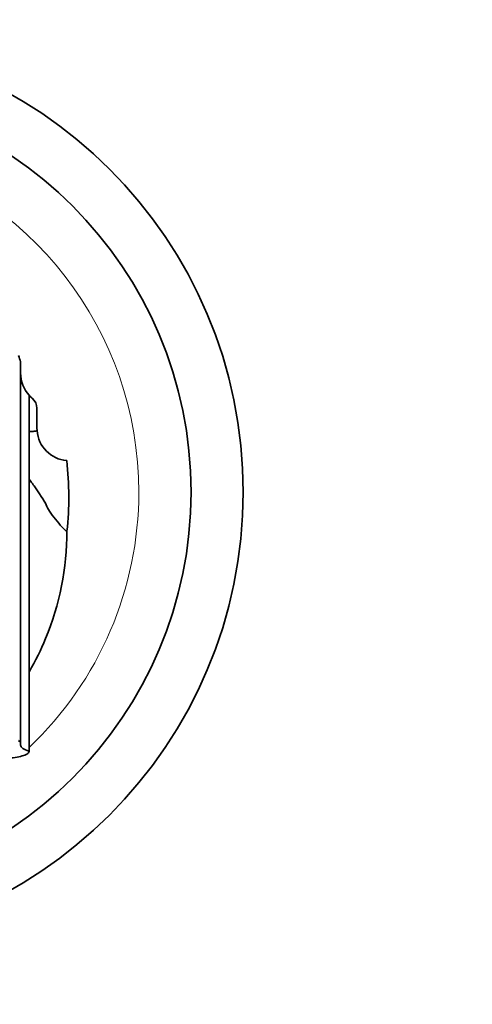
# Model space of a CAD drawing. Units: millimetres. Extents: x 0 to 1478, y 0 to 1758.
# Drawn here: x 704 to 739, y 1087 to 1163 of the extents above; entities that cross this region are included whole.
import ezdxf
from ezdxf import colors
from ezdxf.entities.mleader import LeaderData, LeaderLine
from ezdxf.math import Vec2, Vec3

# ---------------------------------------------------------------- set-up
doc = ezdxf.new("R2010")
doc.units = ezdxf.units.MM
doc.layers.add('DV1_Défaut', color=7, linetype='Continuous')
doc.layers.add('Défaut', color=7, linetype='Continuous')

# ---------------------------------------------------------------- blocks, each defined once
blk = doc.blocks.new('_DOT')
at = {"color": 0}
blk.add_line((0, 0), (-1, 0), dxfattribs=at)
at = {"color": 0, "const_width": 0.333}
blk.add_lwpolyline([(-0.1665, 0, 1), (0.1665, 0, 1)], format="xyb", close=True, dxfattribs=at)
blk = doc.blocks.new('SE')
at = {"layer": 'DV1_Défaut', "color": 7, "linetype": 'Continuous', "lineweight": 35}
for p, q in [((704.367, 1107.42), (704.367, 1136.555)), ((704.37, 1107.4), (704.37, 1136.478)), ((705.62, 1131.48), (705.62, 1132.999)), ((705.626, 1131.296), (705.62, 1131.48)), ((705.627, 1131.291), (705.626, 1131.296)), ((704.204, 1107.548), (704.367, 1107.42)), ((704.37, 1107.4), (704.367, 1107.42)), ((704.37, 1107.184), (704.37, 1107.4))]:
    blk.add_line(p, q, dxfattribs=at)
for radius in [35, 31]:
    blk.add_circle((686.42, 1126.58), radius, dxfattribs=at)
at = {"layer": 'DV1_Défaut', "color": 7, "linetype": 'Continuous', "lineweight": 18}
for start, end in [(0, 226.44055), (313.59556, 0)]:
    blk.add_arc((686.42, 1126.58), 27, start, end, dxfattribs=at)
at = {"layer": 'DV1_Défaut', "color": 7, "linetype": 'Continuous', "lineweight": 35}
for centre, radius, start, end in [((680.638, 1128.685), 25, 18.3488, 19.50015), ((703.37, 1136.478), 1, 0, 4.3771), ((706.87, 1135.68), 2.5, 180, 222.27444), ((706.895, 1135.707), 2.537, 222.33137, 229.9383), ((704.62, 1132.999), 1, 0, 49.9948), ((708.118, 1131.477), 2.497, 184.30605, 265.07342), ((683.059, 1126.212), 25, 353.95692, 6.37857)]:
    blk.add_arc(centre, radius, start, end, dxfattribs=at)
for points, knots in [([(705.02, 1133.998), (705.02, 1133.998), (705.02, 1131.465), (705.02, 1124.331), (705.02, 1121.415), (705.02, 1114.656), (705.02, 1110.886), (705.02, 1106.73)], [0, 0, 0, 0, 0.5, 0.5, 0.75, 0.75, 1, 1, 1, 1]), ([(705.625, 1131.292), (705.591, 1131.276), (705.52, 1131.256), (705.403, 1131.236), (705.281, 1131.223), (705.155, 1131.217), (705.069, 1131.218), (705.026, 1131.219)], [0, 0, 0, 0, 0.203597, 0.406901, 0.60992, 0.812661, 1, 1, 1, 1]), ([(707.92, 1123.58), (707.875, 1123.58), (707.663, 1123.756), (707.158, 1124.33), (706.651, 1124.995), (706.433, 1125.353), (706.385, 1125.474), (706.274, 1125.752), (705.833, 1126.445), (705.196, 1127.336), (705.024, 1127.573)], [0, 0, 0, 0, 0.141041, 0.282083, 0.423124, 0.564165, 0.564165, 0.564165, 0.888123, 1, 1, 1, 1]), ([(705.036, 1112.827), (705.506, 1113.641), (707.173, 1117.013), (707.92, 1120.766), (707.92, 1123.58)], [0, 0, 0, 0, 0.250275, 1, 1, 1, 1]), ([(705.02, 1106.73), (704.812, 1106.792), (704.646, 1106.865), (704.427, 1107.019), (704.37, 1107.102), (704.37, 1107.184)], [0, 0, 0, 0, 0.5, 0.5, 1, 1, 1, 1]), ([(703.455, 1106.195), (703.681, 1106.209), (703.899, 1106.234), (704.285, 1106.3), (704.458, 1106.343), (704.735, 1106.439), (704.843, 1106.494), (704.986, 1106.608), (705.022, 1106.669), (705.02, 1106.73)], [0, 0, 0, 0, 0.25, 0.25, 0.5, 0.5, 0.75, 0.75, 1, 1, 1, 1])]:
    blk.add_open_spline(points, degree=3, knots=knots, dxfattribs=at)

msp = doc.modelspace()

# ---------------------------------------------------------------- block references
at = {"layer": 'Défaut'}
msp.add_blockref('SE', (0, 0), dxfattribs=at)

# ---------------------------------------------------------------- leaders
at = {"layer": 'Défaut', "color": 7, "linetype": 'Continuous', "lineweight": 18}
ml = msp.add_multileader_mtext('Standard', dxfattribs=at)
ml.set_content('{\\pxsm0.9;\\fSolid Edge ISO|b1||i0||c0|p34;\\W1.;28/08/2019\\P}', color=256)
ml.set_leader_properties()
ml.set_arrow_properties(name='DOT')
ml.build(insert=Vec2(0, 0))
ml.multileader.update_dxf_attribs({"leader_type": 0, "dogleg_length": 0, "arrow_head_size": 12})
ctx = ml.context
ctx.base_point, ctx.char_height, ctx.arrow_head_size, ctx.landing_gap_size = Vec3(1390.407, 1750.708), 12, 12, 4.2
notes = []
notes.append((ctx, [(0, (0, 0, 0), (0, 0), (1, 0), 1, [])]))
ctx.mtext.insert = Vec3(1392.407, 1756.828)
for ctx, leaders in notes:
    for number, flags, end, landing, length, lines in leaders:
        leader = LeaderData()
        leader.index, (leader.has_last_leader_line, leader.has_dogleg_vector, leader.attachment_direction) = number, flags
        leader.last_leader_point, leader.dogleg_vector, leader.dogleg_length = Vec3(end), Vec3(landing), length
        for number, points, colour, breaks in lines:
            line = LeaderLine()
            line.index, line.vertices, line.color, line.breaks = number, Vec3.list(points), colors.encode_raw_color(colour), breaks
            leader.lines.append(line)
        ctx.leaders.append(leader)

doc.saveas('drawing.dxf')
